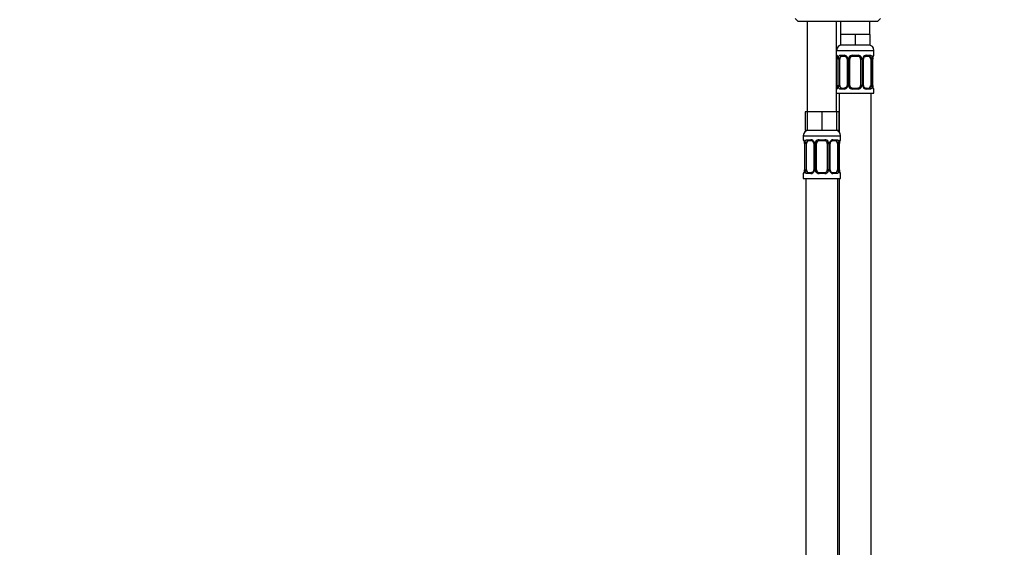
# Model space of a CAD drawing. Units: millimetres. Extents: x 0 to 1478, y 0 to 1758.
# Drawn here: x 369 to 739, y 988 to 1186 of the extents above; entities that cross this region are included whole.
import ezdxf
from ezdxf import colors
from ezdxf.entities.mleader import LeaderData, LeaderLine
from ezdxf.math import Vec2, Vec3

# ---------------------------------------------------------------- set-up
doc = ezdxf.new("R2010")
doc.units = ezdxf.units.MM
doc.layers.add('DV1_Défaut', color=7, linetype='Continuous')
doc.layers.add('Défaut', color=7, linetype='Continuous')

# ---------------------------------------------------------------- blocks, each defined once
blk = doc.blocks.new('_DOT')
at = {"color": 0}
blk.add_line((0, 0), (-1, 0), dxfattribs=at)
at = {"color": 0, "const_width": 0.333}
blk.add_lwpolyline([(-0.1665, 0, 1), (0.1665, 0, 1)], format="xyb", close=True, dxfattribs=at)
blk = doc.blocks.new('SE')
at = {"layer": 'DV1_Défaut', "color": 7, "linetype": 'Continuous'}
for p, q in [((660.53, 1186.79), (661.53, 1185.79)), ((691.53, 1185.79), (692.53, 1186.79)), ((661.53, 1185.79), (691.53, 1185.79)), ((665.03, 1185.79), (665.03, 1151.79)), ((676.03, 1151.79), (676.03, 1185.79)), ((677.53, 1185.79), (677.53, 1180.79)), ((688.53, 1180.79), (688.53, 1185.79)), ((680.28, 1180.79), (677.53, 1180.79)), ((677.53, 1180.79), (677.53, 1176.79)), ((683.03, 1180.79), (680.28, 1180.79)), ((685.78, 1180.79), (683.03, 1180.79)), ((683.03, 1180.79), (683.03, 1176.79)), ((688.53, 1180.79), (685.78, 1180.79)), ((688.53, 1180.79), (688.53, 1176.79)), ((683.03, 1176.79), (677.53, 1176.79)), ((688.53, 1176.79), (683.03, 1176.79)), ((676.03, 1174.79), (690.03, 1174.79)), ((676.11, 1172.95), (676.03, 1172.95)), ((676.51, 1171.55), (676.48, 1171.55)), ((676.48, 1171.55), (676.48, 1161.67)), ((676.51, 1171.55), (676.51, 1161.67)), ((676.62, 1161.67), (676.62, 1171.55)), ((677.23, 1171.55), (676.62, 1171.55)), ((677.23, 1161.67), (677.23, 1171.55)), ((677.39, 1172.95), (678.89, 1172.95)), ((679.12, 1172.55), (677.71, 1172.55)), ((679.98, 1171.55), (680.22, 1171.55)), ((679.98, 1171.55), (679.98, 1161.67)), ((680.22, 1171.55), (680.22, 1161.67)), ((680.49, 1161.67), (680.49, 1171.55)), ((681.03, 1171.55), (680.49, 1171.55)), ((681.03, 1161.67), (681.03, 1171.55)), ((681.97, 1172.95), (684.09, 1172.95)), ((684.03, 1172.55), (682.03, 1172.55)), ((685.03, 1171.55), (685.03, 1161.67)), ((685.03, 1171.55), (685.57, 1171.55)), ((685.57, 1171.55), (685.57, 1161.67)), ((685.84, 1161.67), (685.84, 1171.55)), ((686.08, 1171.55), (685.84, 1171.55)), ((686.08, 1161.67), (686.08, 1171.55)), ((688.35, 1172.55), (686.94, 1172.55)), ((687.17, 1172.95), (688.67, 1172.95)), ((688.83, 1171.55), (688.83, 1161.67)), ((688.83, 1171.55), (689.44, 1171.55)), ((689.44, 1171.55), (689.44, 1161.67)), ((689.55, 1161.67), (689.55, 1171.55)), ((689.55, 1171.55), (689.58, 1171.55)), ((689.58, 1161.67), (689.58, 1171.55)), ((689.95, 1172.95), (690.03, 1172.95)), ((690.03, 1172.95), (690.03, 1174.79)), ((676.03, 1160.27), (676.11, 1160.27)), ((676.48, 1161.67), (676.51, 1161.67)), ((676.62, 1161.67), (677.23, 1161.67)), ((678.89, 1160.27), (677.39, 1160.27)), ((677.71, 1160.67), (679.12, 1160.67)), ((680.22, 1161.67), (679.98, 1161.67)), ((680.49, 1161.67), (681.03, 1161.67)), ((684.09, 1160.27), (681.97, 1160.27)), ((682.03, 1160.67), (684.03, 1160.67)), ((685.57, 1161.67), (685.03, 1161.67)), ((685.84, 1161.67), (686.08, 1161.67)), ((686.94, 1160.67), (688.35, 1160.67)), ((688.67, 1160.27), (687.17, 1160.27)), ((689.44, 1161.67), (688.83, 1161.67)), ((689.58, 1161.67), (689.55, 1161.67)), ((689.95, 1160.27), (690.03, 1160.27)), ((690.03, 1158.79), (690.03, 1160.27)), ((676.03, 1158.79), (690.03, 1158.79)), ((677.03, 1158.79), (677.03, 1144.11)), ((689.03, 880.79), (689.03, 1158.79)), ((665.03, 1151.79), (664.18, 1151.79)), ((664.18, 1151.79), (664.18, 1144.79)), ((667.78, 1151.79), (665.03, 1151.79)), ((665.03, 1151.79), (665.03, 1144.79)), ((670.53, 1151.79), (667.78, 1151.79)), ((673.28, 1151.79), (670.53, 1151.79)), ((670.53, 1151.79), (670.53, 1144.79)), ((676.03, 1151.79), (673.28, 1151.79)), ((676.03, 1151.79), (676.03, 1144.79)), ((676.88, 1151.79), (676.03, 1151.79)), ((676.88, 1151.79), (676.88, 1144.79)), ((663.53, 1142.79), (677.53, 1142.79)), ((663.53, 1142.79), (663.53, 1141.27)), ((665.03, 1144.79), (664.18, 1144.79)), ((670.53, 1144.79), (665.03, 1144.79)), ((676.03, 1144.79), (670.53, 1144.79)), ((676.88, 1144.79), (676.03, 1144.79)), ((677.53, 1141.27), (677.53, 1142.79)), ((663.61, 1141.27), (663.53, 1141.27)), ((664.01, 1139.87), (663.98, 1139.87)), ((663.98, 1139.87), (663.98, 1129.99)), ((664.01, 1139.87), (664.01, 1129.99)), ((664.12, 1129.99), (664.12, 1139.87)), ((664.73, 1139.87), (664.12, 1139.87)), ((664.73, 1129.99), (664.73, 1139.87)), ((664.89, 1141.27), (666.39, 1141.27)), ((666.62, 1140.87), (665.21, 1140.87)), ((667.48, 1139.87), (667.72, 1139.87)), ((667.48, 1139.87), (667.48, 1129.99)), ((667.72, 1139.87), (667.72, 1129.99)), ((667.99, 1129.99), (667.99, 1139.87)), ((668.53, 1139.87), (667.99, 1139.87)), ((668.53, 1129.99), (668.53, 1139.87)), ((669.47, 1141.27), (671.59, 1141.27)), ((671.53, 1140.87), (669.53, 1140.87)), ((672.53, 1139.87), (672.53, 1129.99)), ((672.53, 1139.87), (673.07, 1139.87)), ((673.07, 1139.87), (673.07, 1129.99)), ((673.34, 1129.99), (673.34, 1139.87)), ((673.58, 1139.87), (673.34, 1139.87)), ((673.58, 1129.99), (673.58, 1139.87)), ((675.85, 1140.87), (674.44, 1140.87)), ((674.67, 1141.27), (676.17, 1141.27)), ((676.33, 1139.87), (676.33, 1129.99)), ((676.33, 1139.87), (676.94, 1139.87)), ((676.94, 1139.87), (676.94, 1129.99)), ((677.05, 1129.99), (677.05, 1139.87)), ((677.05, 1139.87), (677.08, 1139.87)), ((677.08, 1129.99), (677.08, 1139.87)), ((677.53, 1141.27), (677.45, 1141.27)), ((663.53, 1128.59), (663.61, 1128.59)), ((663.53, 1128.59), (663.53, 1126.79)), ((663.98, 1129.99), (664.01, 1129.99)), ((664.12, 1129.99), (664.73, 1129.99)), ((666.39, 1128.59), (664.89, 1128.59)), ((665.21, 1128.99), (666.62, 1128.99)), ((667.72, 1129.99), (667.48, 1129.99)), ((667.99, 1129.99), (668.53, 1129.99)), ((671.59, 1128.59), (669.47, 1128.59)), ((669.53, 1128.99), (671.53, 1128.99)), ((673.07, 1129.99), (672.53, 1129.99)), ((673.34, 1129.99), (673.58, 1129.99)), ((674.44, 1128.99), (675.85, 1128.99)), ((676.17, 1128.59), (674.67, 1128.59)), ((676.94, 1129.99), (676.33, 1129.99)), ((677.08, 1129.99), (677.05, 1129.99)), ((677.45, 1128.59), (677.53, 1128.59)), ((677.53, 1126.79), (677.53, 1128.59)), ((663.53, 1126.79), (677.53, 1126.79)), ((664.53, 1126.79), (664.53, 822.79)), ((676.53, 862.79), (676.53, 1126.79)), ((677.03, 1126.79), (677.03, 880.79))]:
    blk.add_line(p, q, dxfattribs=at)
for centre, radius, start, end in [((678.03, 1174.79), 2, 90, 180), ((688.03, 1174.79), 2, 0, 90), ((676.43, 1172.95), 0.4, 180, 250.8444), ((673.68, 1171.59), 2.79, 359.1331, 10.1364), ((673.16, 1171.56), 3.35, 359.8705, 10.2708), ((679.4, 1171.57), 2.78, 167.8078, 180.3687), ((678.82, 1171.56), 1.39, 25.1473, 87.3249), ((679.05, 1171.66), 0.891, 21.3443, 84.8488), ((679.11, 1171.59), 0.859, 357.1343, 27.1537), ((678.84, 1171.55), 1.38, 359.8791, 25.9211), ((681.83, 1171.55), 1.34, 153.3511, 180.1815), ((681.95, 1171.45), 1.49, 89.2905, 152.1251), ((682.03, 1171.55), 1, 154.4167, 180), ((682.03, 1171.55), 1, 90, 154.4167), ((684.03, 1171.55), 1, 25.5833, 90), ((684.11, 1171.45), 1.49, 27.8747, 90.7097), ((684.03, 1171.55), 1, 0, 25.5833), ((684.23, 1171.55), 1.34, 359.817, 26.6505), ((687.22, 1171.55), 1.38, 154.0799, 180.1199), ((687.24, 1171.56), 1.39, 92.6748, 154.853), ((687.07, 1171.56), 0.991, 154.7723, 180.6749), ((686.66, 1171.57), 2.78, 359.628, 12.1955), ((692.9, 1171.56), 3.35, 169.7304, 180.1284), ((692.36, 1171.58), 2.78, 169.6028, 180.6526), ((689.63, 1172.95), 0.4, 289.504, 0), ((676.43, 1160.27), 0.4, 109.504, 180), ((673.7, 1161.64), 2.78, 349.6015, 0.6511), ((673.16, 1161.67), 3.35, 349.7304, 0.1284), ((679.4, 1161.66), 2.78, 179.628, 192.1955), ((678.82, 1161.66), 1.39, 272.6748, 334.853), ((678.99, 1161.66), 0.99, 334.7251, 0.7179), ((678.84, 1161.67), 1.38, 334.0799, 0.1199), ((681.83, 1161.67), 1.34, 179.817, 206.6505), ((681.95, 1161.77), 1.49, 207.8747, 270.7097), ((682.03, 1161.67), 1, 180, 205.5833), ((682.03, 1161.67), 1, 205.5833, 270), ((684.03, 1161.67), 1, 270, 334.4167), ((684.11, 1161.77), 1.49, 269.2905, 332.1251), ((684.03, 1161.67), 1, 334.4167, 0), ((684.23, 1161.67), 1.34, 333.3511, 0.1815), ((687.22, 1161.67), 1.38, 179.8791, 205.9211), ((687.24, 1161.66), 1.39, 205.1473, 267.3249), ((686.94, 1161.63), 0.858, 177.1414, 207.1661), ((687.01, 1161.56), 0.891, 201.3553, 264.8504), ((686.66, 1161.66), 2.78, 347.8078, 0.3687), ((692.9, 1161.67), 3.35, 179.8705, 190.2708), ((692.37, 1161.63), 2.79, 179.1312, 190.1417), ((689.63, 1160.27), 0.4, 0, 70.8444), ((665.53, 1142.79), 2, 90, 180), ((675.53, 1142.79), 2, 0, 90), ((663.93, 1141.27), 0.4, 180, 250.8444), ((661.18, 1139.91), 2.79, 359.1331, 10.1364), ((660.66, 1139.88), 3.35, 359.8705, 10.2708), ((666.9, 1139.89), 2.78, 167.8078, 180.3687), ((666.32, 1139.88), 1.39, 25.1473, 87.3249), ((666.55, 1139.98), 0.891, 21.3443, 84.8488), ((666.61, 1139.91), 0.859, 357.1343, 27.1537), ((666.34, 1139.87), 1.38, 359.8791, 25.9211), ((669.33, 1139.87), 1.34, 153.3511, 180.1815), ((669.45, 1139.77), 1.49, 89.2905, 152.1251), ((669.53, 1139.87), 1, 154.4167, 180), ((669.53, 1139.87), 1, 90, 154.4167), ((671.53, 1139.87), 1, 25.5833, 90), ((671.61, 1139.77), 1.49, 27.8747, 90.7097), ((671.53, 1139.87), 1, 0, 25.5833), ((671.73, 1139.87), 1.34, 359.817, 26.6505), ((674.72, 1139.87), 1.38, 154.0799, 180.1199), ((674.74, 1139.88), 1.39, 92.6748, 154.853), ((674.57, 1139.88), 0.991, 154.7723, 180.6749), ((674.16, 1139.89), 2.78, 359.628, 12.1955), ((680.4, 1139.88), 3.35, 169.7304, 180.1284), ((679.86, 1139.9), 2.78, 169.6028, 180.6526), ((677.13, 1141.27), 0.4, 289.504, 0), ((663.93, 1128.59), 0.4, 109.6514, 180), ((661.2, 1129.96), 2.78, 349.6015, 0.6511), ((660.66, 1129.99), 3.35, 349.7304, 0.1284), ((666.9, 1129.97), 2.78, 179.628, 192.1955), ((666.32, 1129.98), 1.39, 272.6748, 334.853), ((666.49, 1129.98), 0.99, 334.7251, 0.7179), ((666.34, 1129.99), 1.38, 334.0799, 0.1199), ((669.33, 1129.99), 1.34, 179.817, 206.6505), ((669.45, 1130.09), 1.49, 207.8747, 270.7097), ((669.53, 1129.99), 1, 180, 205.5833), ((669.53, 1129.99), 1, 205.5833, 270), ((671.53, 1129.99), 1, 270, 334.4167), ((671.61, 1130.09), 1.49, 269.2905, 332.1251), ((671.53, 1129.99), 1, 334.4167, 0), ((671.73, 1129.99), 1.34, 333.3511, 0.1815), ((674.72, 1129.99), 1.38, 179.8791, 205.9211), ((674.74, 1129.98), 1.39, 205.1473, 267.3249), ((674.44, 1129.95), 0.858, 177.1414, 207.1661), ((674.51, 1129.88), 0.891, 201.3553, 264.8504), ((674.16, 1129.97), 2.78, 347.8078, 0.3687), ((680.4, 1129.99), 3.35, 179.8705, 190.2708), ((679.87, 1129.95), 2.79, 179.1312, 190.1417), ((677.13, 1128.59), 0.4, 0, 70.8515)]:
    blk.add_arc(centre, radius, start, end, dxfattribs=at)
for centre, major_axis, ratio, start_param, end_param in [((676.51, 1172.95), (0, -0.4), 0.988455, 4.712389, 5.575503), ((676.83, 1172.15), (0.394, 0.069), 0.426558, 2.752818, 3.147642), ((677.05, 1172.15), (0.391, -0.084), 0.411702, 3.62283, 5.508006), ((677.94, 1171.55), (0, 1), 0.707107, 1.124283, 1.570796), ((677.94, 1171.55), (0, -1), 0.707107, 3.141593, 4.265876), ((677.71, 1172.95), (0, -0.4), 0.806081, 4.712389, 6.283185), ((679.12, 1172.95), (0, -0.4), 0.591806, 4.712389, 6.283185), ((680.25, 1172.15), (0.363, 0.168), 0.191543, 1.963754, 3.147769), ((680.77, 1172.15), (0.361, -0.173), 0.155676, 4.398009, 6.283185), ((682.03, 1172.95), (0, -0.4), 0.151515, 4.712389, 6.283185), ((684.03, 1172.95), (0, -0.4), 0.151515, 0, 1.570796), ((685.29, 1172.15), (-0.361, -0.173), 0.155676, 0, 1.885177), ((685.81, 1172.15), (-0.363, 0.168), 0.191543, 3.138811, 4.319431), ((686.94, 1172.95), (0, -0.4), 0.591806, 0, 1.570796), ((688.12, 1171.55), (0, 1), 0.707107, 5.158902, 6.283185), ((688.35, 1172.95), (0, -0.4), 0.806081, 0, 1.570796), ((689.01, 1172.15), (-0.391, -0.084), 0.411702, 0.775179, 2.660356), ((688.12, 1171.55), (0, 1), 0.707107, 4.712389, 5.158902), ((689.23, 1172.15), (-0.394, 0.069), 0.426558, 3.127156, 3.530367), ((689.55, 1172.95), (0, -0.4), 0.988455, 0.693367, 1.570796), ((676.51, 1160.27), (0, -0.4), 0.988455, 3.833649, 4.712389), ((676.83, 1161.07), (0.394, -0.069), 0.426558, 3.127325, 3.530367), ((677.05, 1161.07), (-0.391, -0.084), 0.411702, 3.916772, 5.801948), ((677.94, 1161.67), (0, -1), 0.707107, 4.712389, 5.158902), ((677.94, 1161.67), (0, -1), 0.707107, 5.158902, 6.283185), ((677.71, 1160.27), (0, -0.4), 0.806081, 3.141593, 4.712389), ((679.12, 1160.27), (0, -0.4), 0.591806, 3.141593, 4.712389), ((680.25, 1161.07), (0.363, -0.168), 0.191543, 3.136246, 4.319431), ((680.77, 1161.07), (-0.361, -0.173), 0.155676, 3.141593, 5.026769), ((682.03, 1160.27), (0, -0.4), 0.151515, 3.141593, 4.712389), ((684.03, 1160.27), (0, -0.4), 0.151515, 1.570796, 3.141593), ((685.29, 1161.07), (0.361, -0.173), 0.155676, 1.256416, 3.141593), ((685.81, 1161.07), (-0.363, -0.168), 0.191543, 1.963754, 3.151759), ((686.94, 1160.27), (0, -0.4), 0.591806, 1.570796, 3.141593), ((688.12, 1161.67), (0, 1), 0.707107, 3.141593, 4.265876), ((688.35, 1160.27), (0, -0.4), 0.806081, 1.570796, 3.141593), ((688.12, 1161.67), (0, 1), 0.707107, 4.265876, 4.712389), ((689.01, 1161.07), (0.391, -0.084), 0.411702, 0.481237, 2.366414), ((689.23, 1161.07), (-0.394, -0.069), 0.426558, 2.752818, 3.148835), ((689.55, 1160.27), (0, -0.4), 0.988455, 1.570796, 2.447352), ((664.01, 1141.27), (0, -0.4), 0.988455, 4.712389, 5.575503), ((664.33, 1140.47), (0.394, 0.069), 0.426558, 2.752818, 3.147642), ((664.55, 1140.47), (0.391, -0.084), 0.411702, 3.62283, 5.508006), ((665.44, 1139.87), (0, 1), 0.707107, 1.124283, 1.570796), ((665.44, 1139.87), (0, -1), 0.707107, 3.141593, 4.265876), ((665.21, 1141.27), (0, -0.4), 0.806081, 4.712389, 6.283185), ((666.62, 1141.27), (0, -0.4), 0.591806, 4.712389, 6.283185), ((667.75, 1140.47), (0.363, 0.168), 0.191543, 1.963754, 3.147769), ((668.27, 1140.47), (0.361, -0.173), 0.155676, 4.398009, 6.283185), ((669.53, 1141.27), (0, -0.4), 0.151515, 4.712389, 6.283185), ((671.53, 1141.27), (0, -0.4), 0.151515, 0, 1.570796), ((672.79, 1140.47), (-0.361, -0.173), 0.155676, 0, 1.885177), ((673.31, 1140.47), (-0.363, 0.168), 0.191543, 3.138811, 4.319431), ((674.44, 1141.27), (0, -0.4), 0.591806, 0, 1.570796), ((675.62, 1139.87), (0, 1), 0.707107, 5.158902, 6.283185), ((675.85, 1141.27), (0, -0.4), 0.806081, 0, 1.570796), ((676.51, 1140.47), (-0.391, -0.084), 0.411702, 0.775179, 2.660356), ((675.62, 1139.87), (0, 1), 0.707107, 4.712389, 5.158902), ((676.73, 1140.47), (-0.394, 0.069), 0.426558, 3.127156, 3.530367), ((677.05, 1141.27), (0, -0.4), 0.988455, 0.693367, 1.570796), ((664.01, 1128.59), (0, -0.4), 0.988455, 3.828245, 4.712389), ((664.33, 1129.39), (0.394, -0.069), 0.426558, 3.127325, 3.530367), ((664.55, 1129.39), (-0.391, -0.084), 0.411702, 3.916772, 5.801948), ((665.44, 1129.99), (0, -1), 0.707107, 4.712389, 5.158902), ((665.44, 1129.99), (0, -1), 0.707107, 5.158902, 6.283185), ((665.21, 1128.59), (0, -0.4), 0.806081, 3.141593, 4.712389), ((666.62, 1128.59), (0, -0.4), 0.591806, 3.141593, 4.712389), ((667.75, 1129.39), (0.363, -0.168), 0.191543, 3.136246, 4.319431), ((668.27, 1129.39), (-0.361, -0.173), 0.155676, 3.141593, 5.026769), ((669.53, 1128.59), (0, -0.4), 0.151515, 3.141593, 4.712389), ((671.53, 1128.59), (0, -0.4), 0.151515, 1.570796, 3.141593), ((672.79, 1129.39), (0.361, -0.173), 0.155676, 1.256416, 3.141593), ((673.31, 1129.39), (-0.363, -0.168), 0.191543, 1.963754, 3.151759), ((674.44, 1128.59), (0, -0.4), 0.591806, 1.570796, 3.141593), ((675.62, 1129.99), (0, 1), 0.707107, 3.141593, 4.265876), ((675.85, 1128.59), (0, -0.4), 0.806081, 1.570796, 3.141593), ((675.62, 1129.99), (0, -1), 0.707107, 1.124283, 1.570796), ((676.51, 1129.39), (0.391, -0.084), 0.411702, 0.481237, 2.366414), ((676.73, 1129.39), (-0.394, -0.069), 0.426558, 2.752818, 3.148835), ((677.05, 1128.59), (0, -0.4), 0.988455, 1.570796, 2.447352)]:
    blk.add_ellipse(centre, major_axis=major_axis, ratio=ratio, start_param=start_param, end_param=end_param, dxfattribs=at)
for points, knots in [([(676.11, 1172.95), (676.13, 1172.95), (676.16, 1172.93), (676.21, 1172.86), (676.24, 1172.81), (676.31, 1172.67), (676.34, 1172.58), (676.4, 1172.39), (676.43, 1172.28), (676.45, 1172.15)], [0, 0, 0, 0, 0.25, 0.25, 0.5, 0.5, 0.75, 0.75, 1, 1, 1, 1]), ([(676.26, 1172.65), (676.26, 1172.65), (676.26, 1172.65), (676.26, 1172.64), (676.29, 1172.59), (676.33, 1172.5), (676.37, 1172.37), (676.41, 1172.22), (676.43, 1172.12), (676.43, 1172.08)], [0, 0, 0, 0, 0.0042238, 0.1319172, 0.2865069, 0.4692232, 0.6756469, 0.8879859, 1, 1, 1, 1]), ([(676.68, 1172.15), (676.71, 1172.28), (676.75, 1172.39), (676.84, 1172.58), (676.89, 1172.67), (677.01, 1172.81), (677.08, 1172.86), (677.22, 1172.93), (677.3, 1172.95), (677.39, 1172.95)], [0, 0, 0, 0, 0.25, 0.25, 0.5, 0.5, 0.75, 0.75, 1, 1, 1, 1]), ([(677.71, 1172.55), (677.66, 1172.55), (677.61, 1172.54), (677.52, 1172.48), (677.48, 1172.44), (677.38, 1172.3), (677.33, 1172.15), (677.3, 1171.98)], [0, 0, 0, 0, 0.25, 0.25, 0.5, 0.5, 1, 1, 1, 1]), ([(686.18, 1171.98), (686.2, 1172.04), (686.26, 1172.14), (686.38, 1172.29), (686.53, 1172.42), (686.69, 1172.5), (686.83, 1172.54), (686.9, 1172.54), (686.93, 1172.54)], [0, 0, 0, 0, 0.136886, 0.318852, 0.50487, 0.69216, 0.87814, 1, 1, 1, 1]), ([(688.76, 1171.98), (688.74, 1172.07), (688.73, 1172.14), (688.68, 1172.28), (688.65, 1172.34), (688.55, 1172.49), (688.46, 1172.55), (688.35, 1172.55)], [0, 0, 0, 0, 0.25, 0.25, 0.5, 0.5, 1, 1, 1, 1]), ([(688.67, 1172.95), (688.76, 1172.95), (688.83, 1172.93), (688.98, 1172.86), (689.05, 1172.81), (689.17, 1172.67), (689.22, 1172.58), (689.31, 1172.39), (689.35, 1172.28), (689.38, 1172.15)], [0, 0, 0, 0, 0.25, 0.25, 0.5, 0.5, 0.75, 0.75, 1, 1, 1, 1]), ([(689.61, 1172.15), (689.63, 1172.28), (689.66, 1172.39), (689.72, 1172.58), (689.75, 1172.67), (689.81, 1172.81), (689.85, 1172.86), (689.9, 1172.93), (689.93, 1172.95), (689.95, 1172.95)], [0, 0, 0, 0, 0.25, 0.25, 0.5, 0.5, 0.75, 0.75, 1, 1, 1, 1]), ([(689.62, 1172.08), (689.63, 1172.14), (689.65, 1172.25), (689.7, 1172.41), (689.74, 1172.54), (689.78, 1172.62), (689.8, 1172.65), (689.8, 1172.65), (689.8, 1172.65)], [0, 0, 0, 0, 0.158781, 0.376584, 0.59739, 0.78377, 0.936629, 1, 1, 1, 1]), ([(676.45, 1161.07), (676.43, 1160.94), (676.4, 1160.83), (676.34, 1160.64), (676.31, 1160.55), (676.24, 1160.42), (676.21, 1160.36), (676.16, 1160.29), (676.13, 1160.27), (676.11, 1160.27)], [0, 0, 0, 0, 0.25, 0.25, 0.5, 0.5, 0.75, 0.75, 1, 1, 1, 1]), ([(676.43, 1161.14), (676.42, 1161.08), (676.4, 1160.97), (676.36, 1160.82), (676.32, 1160.69), (676.28, 1160.6), (676.26, 1160.57), (676.26, 1160.57), (676.26, 1160.57)], [0, 0, 0, 0, 0.158634, 0.376474, 0.597319, 0.783732, 0.936618, 1, 1, 1, 1]), ([(677.39, 1160.27), (677.3, 1160.27), (677.23, 1160.29), (677.08, 1160.36), (677.01, 1160.42), (676.89, 1160.55), (676.84, 1160.64), (676.75, 1160.83), (676.71, 1160.94), (676.68, 1161.07)], [0, 0, 0, 0, 0.25, 0.25, 0.5, 0.5, 0.75, 0.75, 1, 1, 1, 1]), ([(677.3, 1161.24), (677.31, 1161.15), (677.33, 1161.08), (677.38, 1160.94), (677.41, 1160.88), (677.51, 1160.73), (677.6, 1160.67), (677.71, 1160.67)], [0, 0, 0, 0, 0.25, 0.25, 0.5, 0.5, 1, 1, 1, 1]), ([(679.88, 1161.24), (679.85, 1161.19), (679.8, 1161.08), (679.68, 1160.93), (679.53, 1160.81), (679.37, 1160.72), (679.23, 1160.68), (679.16, 1160.68), (679.12, 1160.68)], [0, 0, 0, 0, 0.136589, 0.31862, 0.504703, 0.69206, 0.878105, 1, 1, 1, 1]), ([(688.35, 1160.67), (688.4, 1160.67), (688.45, 1160.69), (688.54, 1160.74), (688.58, 1160.78), (688.68, 1160.93), (688.73, 1161.07), (688.76, 1161.24)], [0, 0, 0, 0, 0.25, 0.25, 0.5, 0.5, 1, 1, 1, 1]), ([(689.38, 1161.07), (689.35, 1160.94), (689.31, 1160.83), (689.22, 1160.64), (689.17, 1160.55), (689.05, 1160.42), (688.98, 1160.36), (688.83, 1160.29), (688.76, 1160.27), (688.67, 1160.27)], [0, 0, 0, 0, 0.25, 0.25, 0.5, 0.5, 0.75, 0.75, 1, 1, 1, 1]), ([(689.95, 1160.27), (689.93, 1160.27), (689.9, 1160.29), (689.85, 1160.36), (689.81, 1160.42), (689.75, 1160.55), (689.72, 1160.64), (689.66, 1160.83), (689.63, 1160.94), (689.61, 1161.07)], [0, 0, 0, 0, 0.25, 0.25, 0.5, 0.5, 0.75, 0.75, 1, 1, 1, 1]), ([(689.8, 1160.57), (689.8, 1160.57), (689.8, 1160.57), (689.79, 1160.58), (689.77, 1160.63), (689.73, 1160.72), (689.69, 1160.86), (689.65, 1161), (689.63, 1161.1), (689.62, 1161.14)], [0, 0, 0, 0, 0.004224, 0.131919, 0.286511, 0.469231, 0.675658, 0.888, 1, 1, 1, 1]), ([(663.61, 1141.27), (663.63, 1141.27), (663.66, 1141.25), (663.71, 1141.18), (663.74, 1141.13), (663.81, 1140.99), (663.84, 1140.9), (663.9, 1140.71), (663.93, 1140.6), (663.95, 1140.47)], [0, 0, 0, 0, 0.25, 0.25, 0.5, 0.5, 0.75, 0.75, 1, 1, 1, 1]), ([(663.76, 1140.97), (663.76, 1140.97), (663.76, 1140.97), (663.76, 1140.96), (663.79, 1140.91), (663.83, 1140.82), (663.87, 1140.68), (663.91, 1140.54), (663.93, 1140.44), (663.93, 1140.4)], [0, 0, 0, 0, 0.004224, 0.131917, 0.286507, 0.469223, 0.675647, 0.887986, 1, 1, 1, 1]), ([(664.18, 1140.47), (664.21, 1140.6), (664.25, 1140.71), (664.34, 1140.9), (664.39, 1140.99), (664.51, 1141.13), (664.58, 1141.18), (664.72, 1141.25), (664.8, 1141.27), (664.89, 1141.27)], [0, 0, 0, 0, 0.25, 0.25, 0.5, 0.5, 0.75, 0.75, 1, 1, 1, 1]), ([(665.21, 1140.87), (665.16, 1140.87), (665.11, 1140.85), (665.02, 1140.8), (664.98, 1140.76), (664.88, 1140.62), (664.83, 1140.47), (664.8, 1140.3)], [0, 0, 0, 0, 0.25, 0.25, 0.5, 0.5, 1, 1, 1, 1]), ([(673.68, 1140.3), (673.7, 1140.36), (673.76, 1140.46), (673.88, 1140.61), (674.03, 1140.74), (674.19, 1140.82), (674.33, 1140.86), (674.4, 1140.86), (674.43, 1140.86)], [0, 0, 0, 0, 0.136886, 0.318852, 0.50487, 0.69216, 0.87814, 1, 1, 1, 1]), ([(676.26, 1140.3), (676.24, 1140.39), (676.23, 1140.46), (676.18, 1140.6), (676.15, 1140.66), (676.05, 1140.81), (675.96, 1140.87), (675.85, 1140.87)], [0, 0, 0, 0, 0.25, 0.25, 0.5, 0.5, 1, 1, 1, 1]), ([(676.17, 1141.27), (676.26, 1141.27), (676.33, 1141.25), (676.48, 1141.18), (676.55, 1141.13), (676.67, 1140.99), (676.72, 1140.9), (676.81, 1140.71), (676.85, 1140.6), (676.88, 1140.47)], [0, 0, 0, 0, 0.25, 0.25, 0.5, 0.5, 0.75, 0.75, 1, 1, 1, 1]), ([(677.11, 1140.47), (677.13, 1140.6), (677.16, 1140.71), (677.22, 1140.9), (677.25, 1140.99), (677.31, 1141.13), (677.35, 1141.18), (677.4, 1141.25), (677.43, 1141.27), (677.45, 1141.27)], [0, 0, 0, 0, 0.25, 0.25, 0.5, 0.5, 0.75, 0.75, 1, 1, 1, 1]), ([(677.12, 1140.4), (677.13, 1140.46), (677.15, 1140.57), (677.2, 1140.73), (677.24, 1140.86), (677.28, 1140.94), (677.3, 1140.97), (677.3, 1140.97), (677.3, 1140.97)], [0, 0, 0, 0, 0.1587815, 0.3765838, 0.5973898, 0.7837702, 0.936629, 1, 1, 1, 1]), ([(663.95, 1129.39), (663.93, 1129.26), (663.9, 1129.15), (663.84, 1128.96), (663.81, 1128.87), (663.74, 1128.74), (663.71, 1128.68), (663.66, 1128.61), (663.63, 1128.59), (663.61, 1128.59)], [0, 0, 0, 0, 0.25, 0.25, 0.5, 0.5, 0.75, 0.75, 1, 1, 1, 1]), ([(663.93, 1129.46), (663.92, 1129.4), (663.9, 1129.29), (663.86, 1129.14), (663.82, 1129.01), (663.78, 1128.92), (663.76, 1128.89), (663.76, 1128.89), (663.76, 1128.89)], [0, 0, 0, 0, 0.158634, 0.376474, 0.597319, 0.783732, 0.936618, 1, 1, 1, 1]), ([(664.89, 1128.59), (664.8, 1128.59), (664.73, 1128.61), (664.58, 1128.68), (664.51, 1128.73), (664.39, 1128.87), (664.34, 1128.96), (664.25, 1129.15), (664.21, 1129.26), (664.18, 1129.39)], [0, 0, 0, 0, 0.25, 0.25, 0.5, 0.5, 0.75, 0.75, 1, 1, 1, 1]), ([(664.8, 1129.56), (664.81, 1129.47), (664.83, 1129.4), (664.88, 1129.26), (664.91, 1129.2), (665.01, 1129.05), (665.1, 1128.99), (665.21, 1128.99)], [0, 0, 0, 0, 0.25, 0.25, 0.5, 0.5, 1, 1, 1, 1]), ([(667.38, 1129.56), (667.35, 1129.51), (667.3, 1129.4), (667.18, 1129.25), (667.03, 1129.13), (666.87, 1129.04), (666.73, 1129), (666.66, 1129), (666.62, 1129)], [0, 0, 0, 0, 0.136589, 0.31862, 0.504703, 0.69206, 0.878105, 1, 1, 1, 1]), ([(675.85, 1128.99), (675.9, 1128.99), (675.95, 1129.01), (676.04, 1129.06), (676.08, 1129.1), (676.18, 1129.25), (676.23, 1129.39), (676.26, 1129.56)], [0, 0, 0, 0, 0.25, 0.25, 0.5, 0.5, 1, 1, 1, 1]), ([(676.88, 1129.39), (676.85, 1129.26), (676.81, 1129.15), (676.72, 1128.96), (676.67, 1128.87), (676.55, 1128.74), (676.48, 1128.68), (676.33, 1128.61), (676.26, 1128.59), (676.17, 1128.59)], [0, 0, 0, 0, 0.25, 0.25, 0.5, 0.5, 0.75, 0.75, 1, 1, 1, 1]), ([(677.45, 1128.59), (677.43, 1128.59), (677.4, 1128.61), (677.35, 1128.68), (677.31, 1128.73), (677.25, 1128.87), (677.22, 1128.96), (677.16, 1129.15), (677.13, 1129.26), (677.11, 1129.39)], [0, 0, 0, 0, 0.25, 0.25, 0.5, 0.5, 0.75, 0.75, 1, 1, 1, 1]), ([(677.3, 1128.89), (677.3, 1128.89), (677.3, 1128.89), (677.29, 1128.9), (677.27, 1128.95), (677.23, 1129.04), (677.19, 1129.18), (677.15, 1129.32), (677.13, 1129.42), (677.12, 1129.46)], [0, 0, 0, 0, 0.004224, 0.131919, 0.286511, 0.469231, 0.675658, 0.888, 1, 1, 1, 1])]:
    blk.add_open_spline(points, degree=3, knots=knots, dxfattribs=at)

msp = doc.modelspace()

# ---------------------------------------------------------------- block references
at = {"layer": 'Défaut'}
msp.add_blockref('SE', (0, 0), dxfattribs=at)

# ---------------------------------------------------------------- leaders
at = {"layer": 'Défaut', "color": 7, "linetype": 'Continuous'}
ml = msp.add_multileader_mtext('Standard', dxfattribs=at)
ml.set_content('{\\pxsm0.9;\\fSolid Edge ISO|b1||i0||c0|p34;\\W1.;26/02/2018\\P}', color=256)
ml.set_leader_properties()
ml.set_arrow_properties(name='DOT')
ml.build(insert=Vec2(0, 0))
ml.multileader.update_dxf_attribs({"leader_type": 0, "dogleg_length": 0, "arrow_head_size": 12})
ctx = ml.context
ctx.base_point, ctx.char_height, ctx.arrow_head_size, ctx.landing_gap_size = Vec3(1390.41, 1750.71), 12, 12, 4.2
notes = []
notes.append((ctx, [(0, (0, 0, 0), (0, 0), (1, 0), 1, [])]))
ctx.mtext.insert = Vec3(1392.41, 1756.83)
for ctx, leaders in notes:
    for number, flags, end, landing, length, lines in leaders:
        leader = LeaderData()
        leader.index, (leader.has_last_leader_line, leader.has_dogleg_vector, leader.attachment_direction) = number, flags
        leader.last_leader_point, leader.dogleg_vector, leader.dogleg_length = Vec3(end), Vec3(landing), length
        for number, points, colour, breaks in lines:
            line = LeaderLine()
            line.index, line.vertices, line.color, line.breaks = number, Vec3.list(points), colors.encode_raw_color(colour), breaks
            leader.lines.append(line)
        ctx.leaders.append(leader)

doc.saveas('drawing.dxf')
